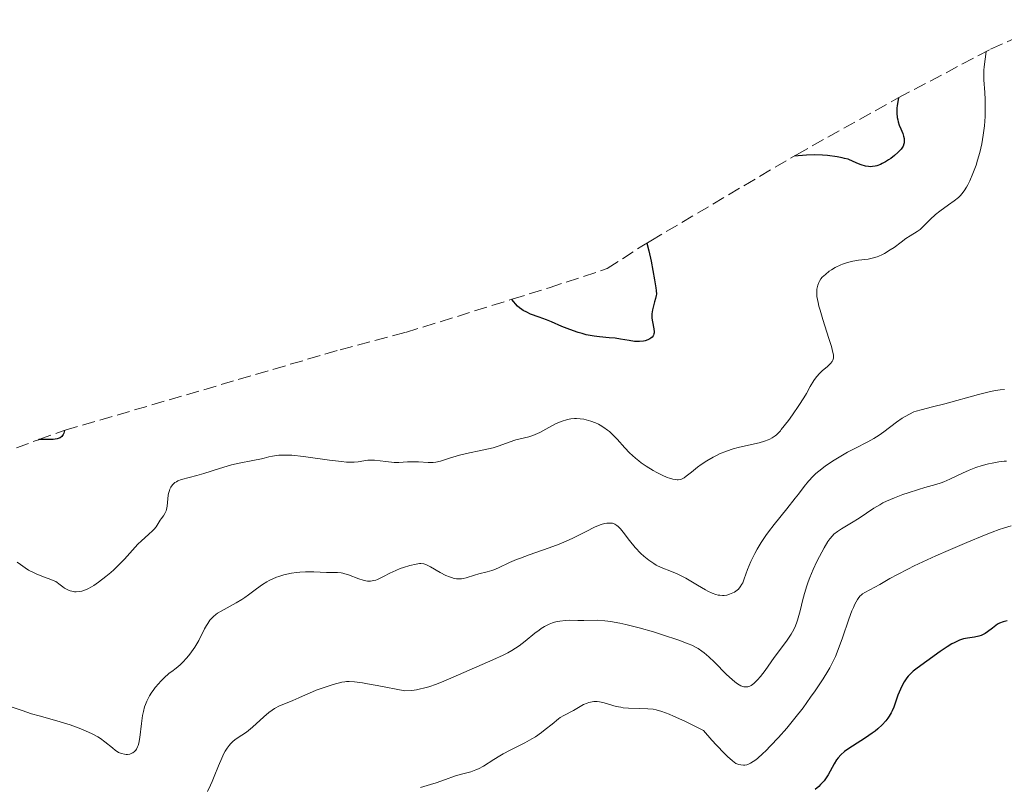
# Model space of a CAD drawing. Units: metres. Extents: x 636127 to 639615, y 4658035 to 4660348.
# Drawn here: x 637374 to 637506, y 4659338 to 4659442 of the extents above; entities that cross this region are included whole.
import ezdxf

# ---------------------------------------------------------------- set-up
doc = ezdxf.new("R2010")
doc.units = ezdxf.units.M
doc.header["$MEASUREMENT"] = 0
doc.linetypes.add('DGN Style 3', pattern=[2.435891, 1.739922, -0.695969])
for name, color, linetype, lineweight in [('Curva de nivel directora', 30, 'Continuous', 30), ('Curva de nivel intermedia', 30, 'Continuous', 0), ('Zona arbolada', 92, 'DGN Style 3', 0)]:
    doc.layers.add(name, color=color, linetype=linetype, lineweight=lineweight)

msp = doc.modelspace()

# ---------------------------------------------------------------- linework, layer by layer
at = {"layer": 'Curva de nivel directora', "color": 30, "linetype": 'Continuous', "lineweight": 30, "flags": 128}
for points, elevation in [([(637492.12, 4659431.23), (637491.94, 4659430.2), (637491.9, 4659429.83), (637491.87, 4659429.16), (637491.93, 4659428.58), (637492, 4659428.23), (637492.06, 4659428), (637492.22, 4659427.55), (637492.42, 4659427.05), (637492.69, 4659426.39), (637492.8, 4659426.06), (637492.87, 4659425.75), (637492.89, 4659425.59), (637492.89, 4659425.36), (637492.87, 4659425.14), (637492.83, 4659425), (637492.72, 4659424.71), (637492.64, 4659424.57), (637492.45, 4659424.29), (637492.21, 4659424.01), (637492.02, 4659423.82), (637491.58, 4659423.44), (637491.06, 4659423.05), (637490.78, 4659422.85), (637490.34, 4659422.58), (637489.89, 4659422.34), (637489.66, 4659422.23), (637489.19, 4659422.06), (637488.96, 4659421.99), (637488.62, 4659421.93), (637488.29, 4659421.92), (637488.07, 4659421.93), (637487.65, 4659421.99), (637487.06, 4659422.17), (637486.69, 4659422.33), (637486, 4659422.64), (637485.3, 4659422.92), (637484.84, 4659423.05), (637484.52, 4659423.13), (637483.82, 4659423.27), (637482.55, 4659423.44), (637481.85, 4659423.5), (637480.76, 4659423.54), (637479.68, 4659423.49), (637478.02, 4659423.36)], 525), ([(637458.16, 4659411.6), (637458.43, 4659410.58), (637458.73, 4659409.18), (637459.2, 4659406.66), (637459.38, 4659405.58), (637459.42, 4659405.2), (637459.44, 4659404.74), (637459.42, 4659404.54), (637459.34, 4659404.14), (637459.21, 4659403.68), (637459.01, 4659402.99), (637458.92, 4659402.62), (637458.83, 4659402.06), (637458.82, 4659401.78), (637458.83, 4659401.51), (637458.9, 4659400.99), (637459.11, 4659400.06), (637459.15, 4659399.66), (637459.14, 4659399.49), (637459.12, 4659399.38), (637459.04, 4659399.18), (637458.99, 4659399.09), (637458.86, 4659398.93), (637458.7, 4659398.79), (637458.58, 4659398.7), (637458.3, 4659398.56), (637457.95, 4659398.44), (637457.7, 4659398.39), (637457.15, 4659398.33), (637456.71, 4659398.33), (637456.48, 4659398.35), (637455.77, 4659398.46), (637454.62, 4659398.67), (637453.9, 4659398.77), (637453.05, 4659398.85), (637451.76, 4659398.98), (637451.06, 4659399.07), (637449.98, 4659399.26), (637449.43, 4659399.4), (637448.88, 4659399.56), (637447.77, 4659399.94), (637446.68, 4659400.38), (637445.28, 4659400.98), (637444.6, 4659401.25), (637443.64, 4659401.61), (637442.47, 4659402.05), (637441.95, 4659402.28), (637441.48, 4659402.53), (637441.27, 4659402.66), (637440.98, 4659402.88), (637440.72, 4659403.12), (637439.92, 4659404.02)], 525), ([(637379.58, 4659386.33), (637379.48, 4659385.98), (637379.39, 4659385.78), (637379.21, 4659385.53), (637378.99, 4659385.36), (637378.86, 4659385.29), (637378.6, 4659385.21), (637378.06, 4659385.13), (637376.12, 4659385.1)], 525), ([(637506.78, 4659360.66), (637506.23, 4659360.52), (637505.72, 4659360.33), (637505.48, 4659360.2), (637505.24, 4659360.04), (637504.77, 4659359.68), (637504.13, 4659359.17), (637503.8, 4659358.94), (637503.44, 4659358.75), (637503.26, 4659358.67), (637502.97, 4659358.57), (637502.35, 4659358.45), (637501.42, 4659358.31), (637500.9, 4659358.2), (637500.35, 4659358.02), (637500.06, 4659357.91), (637499.61, 4659357.7), (637499.3, 4659357.53), (637498.67, 4659357.15), (637497.72, 4659356.51), (637495.95, 4659355.22), (637494.61, 4659354.25), (637494.08, 4659353.84), (637493.62, 4659353.42), (637493.42, 4659353.19), (637493.22, 4659352.94), (637492.87, 4659352.4), (637492.55, 4659351.82), (637492.36, 4659351.43), (637492.04, 4659350.64), (637491.46, 4659349.02), (637491.24, 4659348.51), (637491.12, 4659348.25), (637490.85, 4659347.78), (637490.69, 4659347.54), (637490.42, 4659347.18), (637489.92, 4659346.63), (637489.3, 4659346.06), (637488.94, 4659345.77), (637488.55, 4659345.48), (637487.67, 4659344.88), (637485.89, 4659343.74), (637485.14, 4659343.23), (637484.83, 4659343), (637484.33, 4659342.57), (637483.95, 4659342.16), (637483.75, 4659341.9), (637483.42, 4659341.34), (637482.91, 4659340.38), (637482.61, 4659339.86), (637482.26, 4659339.33), (637482.06, 4659339.07), (637481.59, 4659338.55), (637481.36, 4659338.32), (637480.87, 4659337.88)], 550)]:
    msp.add_lwpolyline(points, dxfattribs=dict(at, elevation=elevation))
at = {"layer": 'Curva de nivel intermedia', "color": 30, "linetype": 'Continuous', "lineweight": 0, "flags": 128}
for points, elevation in [([(637503.95, 4659437.48), (637503.68, 4659435.4), (637503.64, 4659434.93), (637503.63, 4659434.48), (637503.64, 4659433.63), (637503.77, 4659431.94), (637503.82, 4659430.99), (637503.82, 4659429.51), (637503.79, 4659428.71), (637503.7, 4659427.46), (637503.55, 4659426.2), (637503.46, 4659425.59), (637503.34, 4659424.99), (637503.08, 4659423.85), (637502.78, 4659422.79), (637502.57, 4659422.14), (637502.16, 4659421.01), (637501.72, 4659420.01), (637501.46, 4659419.48), (637501.29, 4659419.18), (637500.97, 4659418.67), (637500.66, 4659418.25), (637500.49, 4659418.06), (637500.2, 4659417.78), (637499.63, 4659417.32), (637498.85, 4659416.77), (637497.67, 4659415.92), (637497.12, 4659415.47), (637496.39, 4659414.8), (637495.58, 4659413.97), (637495.2, 4659413.62), (637495.01, 4659413.46), (637494.61, 4659413.18), (637493.69, 4659412.6), (637493.12, 4659412.22), (637492.47, 4659411.75), (637491.51, 4659411.04), (637491, 4659410.69), (637490.23, 4659410.22), (637489.84, 4659410.02), (637489.46, 4659409.86), (637489.21, 4659409.77), (637488.73, 4659409.62), (637488.02, 4659409.47), (637486.73, 4659409.3), (637485.96, 4659409.18), (637485.6, 4659409.1), (637485.08, 4659408.97), (637484.57, 4659408.79), (637484.32, 4659408.69), (637483.56, 4659408.31), (637483.08, 4659408.02), (637482.77, 4659407.82), (637482.24, 4659407.4), (637481.82, 4659407), (637481.65, 4659406.8), (637481.44, 4659406.48), (637481.36, 4659406.32), (637481.22, 4659405.96), (637481.12, 4659405.6), (637481.09, 4659405.4), (637481.07, 4659405.06), (637481.11, 4659404.42), (637481.25, 4659403.6), (637481.37, 4659403.11), (637481.52, 4659402.55), (637481.89, 4659401.31), (637482.72, 4659398.74), (637483.06, 4659397.67), (637483.27, 4659396.87), (637483.32, 4659396.56), (637483.34, 4659396.22), (637483.33, 4659396.07), (637483.25, 4659395.82), (637483.17, 4659395.66), (637482.92, 4659395.36), (637482.51, 4659394.98), (637481.83, 4659394.38), (637481.46, 4659394.03), (637481.1, 4659393.63), (637480.92, 4659393.41), (637480.67, 4659393.06), (637480.19, 4659392.25), (637479.68, 4659391.31), (637479.34, 4659390.73)], 530), ([(637506.41, 4659391.85), (637505.84, 4659391.81), (637505.52, 4659391.78), (637504.96, 4659391.69), (637504.33, 4659391.56), (637502.89, 4659391.2), (637498.34, 4659389.92), (637496.7, 4659389.51), (637495.15, 4659389.14), (637494.51, 4659388.95), (637494.2, 4659388.83), (637493.6, 4659388.55), (637493, 4659388.23), (637492.61, 4659387.99), (637491.84, 4659387.46), (637490.13, 4659386.13), (637489.48, 4659385.68), (637489.14, 4659385.46), (637488.78, 4659385.24), (637487.99, 4659384.81), (637486.22, 4659383.91), (637485.24, 4659383.4), (637483.89, 4659382.62), (637483.21, 4659382.2), (637482.23, 4659381.54), (637481.35, 4659380.86), (637480.95, 4659380.52), (637480.59, 4659380.18), (637479.96, 4659379.5), (637479.39, 4659378.79), (637478.61, 4659377.76), (637478.18, 4659377.18), (637477.02, 4659375.74), (637475.34, 4659373.66), (637474.56, 4659372.64), (637474.2, 4659372.15), (637473.57, 4659371.2), (637473.02, 4659370.31), (637472.71, 4659369.75), (637472.19, 4659368.67), (637471.75, 4659367.56), (637471.3, 4659366.3), (637471.09, 4659365.79), (637470.98, 4659365.58), (637470.76, 4659365.22), (637470.52, 4659364.94), (637470.34, 4659364.78), (637469.97, 4659364.53), (637469.55, 4659364.32), (637469.32, 4659364.23), (637468.95, 4659364.13), (637468.57, 4659364.08), (637468.36, 4659364.07), (637467.99, 4659364.1), (637467.79, 4659364.13), (637467.48, 4659364.2), (637466.97, 4659364.38), (637466.39, 4659364.65), (637466.07, 4659364.82), (637464.99, 4659365.46), (637463.4, 4659366.41), (637462.61, 4659366.83), (637462.23, 4659367.01), (637461.49, 4659367.31), (637460.09, 4659367.85), (637459.41, 4659368.18), (637459.08, 4659368.38), (637458.42, 4659368.83), (637457.77, 4659369.36), (637457.36, 4659369.74), (637456.59, 4659370.56), (637455.81, 4659371.5), (637454.95, 4659372.63), (637454.58, 4659373.07), (637454.27, 4659373.4), (637454.12, 4659373.52), (637453.83, 4659373.7), (637453.64, 4659373.77), (637453.51, 4659373.81), (637453.23, 4659373.84), (637452.74, 4659373.82), (637452.45, 4659373.77), (637451.97, 4659373.63), (637451.4, 4659373.42), (637451.08, 4659373.28), (637449.98, 4659372.72), (637448.78, 4659372.1), (637448.09, 4659371.77)], 535), ([(637479.34, 4659390.73), (637478.68, 4659389.7), (637477.8, 4659388.44), (637477.25, 4659387.7), (637476.28, 4659386.46), (637476.17, 4659386.3), (637475.93, 4659386.01), (637475.67, 4659385.75), (637475.48, 4659385.6), (637475.07, 4659385.33), (637474.74, 4659385.16), (637474.52, 4659385.06), (637474.05, 4659384.89), (637473.32, 4659384.68), (637471.85, 4659384.37), (637470.47, 4659384.04), (637469.82, 4659383.86), (637468.88, 4659383.55), (637467.98, 4659383.18), (637467.55, 4659382.97), (637467.11, 4659382.74), (637466.27, 4659382.25), (637465.49, 4659381.73), (637465, 4659381.38), (637464.16, 4659380.71), (637463.48, 4659380.15), (637463.17, 4659379.93), (637462.83, 4659379.78), (637462.65, 4659379.72), (637462.4, 4659379.69), (637462.26, 4659379.68), (637462.03, 4659379.7), (637461.66, 4659379.76), (637461.22, 4659379.89), (637460.91, 4659380), (637460.24, 4659380.29), (637459.52, 4659380.65), (637459.03, 4659380.92), (637458.07, 4659381.52), (637457.38, 4659381.99), (637457.06, 4659382.24), (637456.61, 4659382.6), (637455.83, 4659383.31), (637455.17, 4659384), (637454.13, 4659385.18), (637453.49, 4659385.84), (637453.1, 4659386.19), (637452.85, 4659386.39), (637452.36, 4659386.74), (637451.86, 4659387.04), (637451.61, 4659387.17), (637451.22, 4659387.36), (637450.59, 4659387.6), (637449.98, 4659387.77), (637449.66, 4659387.84), (637449.17, 4659387.91), (637448.65, 4659387.94), (637448.39, 4659387.94), (637447.91, 4659387.9), (637447.67, 4659387.86), (637447.3, 4659387.78), (637446.73, 4659387.61), (637446.15, 4659387.38), (637445.85, 4659387.24), (637444.94, 4659386.75), (637443.7, 4659386.05), (637443.09, 4659385.77), (637442.79, 4659385.66), (637442.21, 4659385.48), (637441.05, 4659385.22), (637440.48, 4659385.07), (637439.6, 4659384.76), (637438.24, 4659384.26), (637437.41, 4659384.01), (637435.93, 4659383.68), (637433.83, 4659383.25), (637432.87, 4659383.02), (637432.44, 4659382.89), (637431.66, 4659382.64), (637430.74, 4659382.32), (637430.31, 4659382.19), (637429.67, 4659382.06), (637429.34, 4659382.03), (637428.67, 4659382.02), (637427.33, 4659382.1), (637426.71, 4659382.12), (637425.85, 4659382.09), (637424.7, 4659382.01), (637424.05, 4659382.02), (637422.93, 4659382.14), (637421.41, 4659382.33), (637420.77, 4659382.35), (637420.49, 4659382.33), (637419.98, 4659382.23), (637419.2, 4659382.1), (637418.67, 4659382.06), (637418.01, 4659382.06), (637417.62, 4659382.08), (637416.94, 4659382.14), (637415.34, 4659382.34), (637411.82, 4659382.83)], 530), ([(637411.82, 4659382.83), (637410.25, 4659382.99), (637409.59, 4659383.02), (637409.2, 4659383.02), (637408.5, 4659382.99), (637408.2, 4659382.96), (637407.64, 4659382.87), (637407.14, 4659382.77), (637406.51, 4659382.6), (637406.18, 4659382.52), (637404.99, 4659382.28), (637403.15, 4659381.92), (637402.13, 4659381.68), (637400.5, 4659381.21), (637398.37, 4659380.54), (637397.42, 4659380.26), (637395.35, 4659379.7), (637394.88, 4659379.52), (637394.68, 4659379.42), (637394.49, 4659379.3), (637394.38, 4659379.21), (637394.17, 4659379.02), (637393.92, 4659378.68), (637393.8, 4659378.43), (637393.73, 4659378.24), (637393.62, 4659377.85), (637393.58, 4659377.61), (637393.53, 4659377.11), (637393.45, 4659376.12), (637393.36, 4659375.68), (637393.3, 4659375.48), (637393.13, 4659375.12), (637392.93, 4659374.81), (637392.64, 4659374.43), (637392.51, 4659374.24), (637391.94, 4659373.34), (637391.68, 4659373.01), (637391.52, 4659372.84), (637390.93, 4659372.29), (637389.96, 4659371.45), (637389.47, 4659370.98), (637388.75, 4659370.2), (637387.66, 4659368.96), (637386.96, 4659368.24), (637386.22, 4659367.54), (637385.82, 4659367.18), (637385.18, 4659366.64), (637384.19, 4659365.89), (637383.53, 4659365.44), (637383.21, 4659365.25), (637382.73, 4659364.99), (637382.19, 4659364.75), (637381.93, 4659364.67), (637381.54, 4659364.59), (637381.15, 4659364.56), (637380.95, 4659364.57), (637380.55, 4659364.64), (637380.34, 4659364.7), (637380.03, 4659364.83), (637379.59, 4659365.07), (637379.36, 4659365.22), (637379, 4659365.49), (637378.42, 4659365.98), (637377.37, 4659366.35), (637376.77, 4659366.57), (637375.78, 4659366.98), (637375.38, 4659367.17), (637374.73, 4659367.5), (637374.26, 4659367.79), (637373.65, 4659368.24), (637373.2, 4659368.55)], 530), ([(637506.7, 4659382.18), (637506.37, 4659382.18), (637505.66, 4659382.1), (637504.75, 4659381.94), (637504.24, 4659381.83), (637503.41, 4659381.62), (637502.53, 4659381.34), (637502.08, 4659381.18), (637501.63, 4659380.99), (637500.73, 4659380.58), (637499.02, 4659379.75), (637498.23, 4659379.4), (637497.86, 4659379.26), (637497.16, 4659379.03), (637495.68, 4659378.63), (637494.8, 4659378.39), (637493.42, 4659377.94), (637492.68, 4659377.68), (637491.55, 4659377.25), (637490.49, 4659376.78), (637490.01, 4659376.55), (637489.57, 4659376.32), (637488.78, 4659375.85), (637486.81, 4659374.5), (637485.77, 4659373.87), (637484.43, 4659373.07), (637483.86, 4659372.7), (637483.4, 4659372.33), (637483.2, 4659372.14), (637482.83, 4659371.71), (637482.59, 4659371.37), (637482.08, 4659370.5), (637481.45, 4659369.33), (637481.11, 4659368.66), (637480.6, 4659367.59), (637480.13, 4659366.48), (637479.92, 4659365.92), (637479.73, 4659365.38), (637479.41, 4659364.35), (637479.15, 4659363.37), (637478.87, 4659362.2), (637478.74, 4659361.67), (637478.49, 4659360.74), (637478.34, 4659360.33), (637478.1, 4659359.73), (637477.8, 4659359.15), (637477.63, 4659358.86), (637477, 4659357.92), (637475.35, 4659355.69), (637474.1, 4659353.95), (637473.47, 4659353.14), (637473.07, 4659352.67), (637472.87, 4659352.46), (637472.58, 4659352.2), (637472.21, 4659351.94), (637472.03, 4659351.84), (637471.76, 4659351.76), (637471.59, 4659351.73), (637471.47, 4659351.73), (637471.23, 4659351.75)], 540), ([(637507.29, 4659373.48), (637506.27, 4659373.17), (637505.7, 4659372.97), (637504.76, 4659372.62), (637503.69, 4659372.21), (637501.32, 4659371.23), (637498.8, 4659370.14), (637497.15, 4659369.4), (637494.24, 4659368.05), (637493.36, 4659367.62), (637491.96, 4659366.9), (637490.93, 4659366.35), (637489.58, 4659365.56), (637487.56, 4659364.49), (637487.25, 4659364.29), (637487.1, 4659364.17), (637486.89, 4659363.96), (637486.67, 4659363.68), (637486.56, 4659363.52), (637486.22, 4659362.88), (637486.03, 4659362.47)], 545), ([(637448.09, 4659371.77), (637446.94, 4659371.26), (637446.31, 4659371.01), (637444.98, 4659370.51), (637442.29, 4659369.57), (637441.09, 4659369.12), (637440.56, 4659368.91), (637439.63, 4659368.5), (637438.16, 4659367.8), (637437.53, 4659367.54), (637437.23, 4659367.43), (637436.63, 4659367.25), (637435.47, 4659366.98), (637434.91, 4659366.82), (637433.76, 4659366.46), (637433.35, 4659366.37), (637433.15, 4659366.34), (637432.72, 4659366.32), (637432.49, 4659366.33), (637432.15, 4659366.38), (637431.78, 4659366.48), (637431.54, 4659366.57), (637431.03, 4659366.78), (637430.28, 4659367.16), (637428.96, 4659367.92), (637428.52, 4659368.14), (637428.32, 4659368.23), (637428.05, 4659368.32), (637427.66, 4659368.37), (637427.46, 4659368.37), (637427.01, 4659368.31), (637426.16, 4659368.11), (637425.31, 4659367.84), (637424.88, 4659367.69), (637424.27, 4659367.45), (637423.48, 4659367.08), (637422.62, 4659366.62), (637422.26, 4659366.44), (637421.82, 4659366.24), (637421.61, 4659366.16), (637421.31, 4659366.08), (637420.86, 4659366.02), (637420.45, 4659366.02), (637420.24, 4659366.05), (637419.89, 4659366.12), (637419.31, 4659366.3), (637417.9, 4659366.84), (637417.4, 4659367), (637417.15, 4659367.06), (637416.9, 4659367.11), (637416.41, 4659367.16), (637414.94, 4659367.18), (637413.24, 4659367.26), (637412.12, 4659367.25), (637411.32, 4659367.2), (637410.89, 4659367.15), (637410.22, 4659367.06), (637409.19, 4659366.85), (637408.51, 4659366.65), (637408.17, 4659366.54), (637407.68, 4659366.34), (637407.21, 4659366.1), (637406.9, 4659365.93), (637406.31, 4659365.57), (637405.48, 4659364.97), (637404.42, 4659364.17), (637403.9, 4659363.79), (637403.51, 4659363.53), (637402.75, 4659363.06), (637400.71, 4659361.96), (637400.22, 4659361.67), (637400, 4659361.51), (637399.68, 4659361.25), (637399.37, 4659360.92), (637399.21, 4659360.73), (637398.9, 4659360.28), (637398.73, 4659360.02), (637398.48, 4659359.56), (637397.69, 4659358), (637397.16, 4659357.1), (637396.74, 4659356.47), (637396.5, 4659356.15), (637396.11, 4659355.67), (637395.52, 4659355.03), (637395.19, 4659354.71), (637394.65, 4659354.25), (637394.05, 4659353.8), (637393.72, 4659353.58), (637392.98, 4659352.9), (637392.55, 4659352.46), (637392.29, 4659352.18), (637391.83, 4659351.65), (637391.53, 4659351.26), (637391.35, 4659351.01), (637391.04, 4659350.52), (637390.68, 4659349.8), (637390.49, 4659349.34), (637390.39, 4659349.03), (637390.22, 4659348.41), (637390.11, 4659347.88), (637389.95, 4659346.82)], 535), ([(637486.03, 4659362.47), (637485.83, 4659361.99), (637485.41, 4659360.87), (637484.54, 4659358.34), (637484.11, 4659357.16), (637483.59, 4659355.82), (637483.31, 4659355.22), (637482.85, 4659354.33), (637482.59, 4659353.86), (637481.96, 4659352.84), (637480.88, 4659351.22), (637480.25, 4659350.33), (637479.23, 4659348.93), (637478.14, 4659347.52), (637477.58, 4659346.83), (637477.02, 4659346.16), (637475.92, 4659344.9), (637474.86, 4659343.77), (637474.2, 4659343.12), (637473.8, 4659342.73), (637473.07, 4659342.09), (637472.72, 4659341.82), (637472.51, 4659341.67), (637472.13, 4659341.43), (637471.96, 4659341.35), (637471.65, 4659341.23), (637471.37, 4659341.18), (637471.19, 4659341.17), (637470.83, 4659341.2), (637470.58, 4659341.25), (637470.43, 4659341.3), (637470.18, 4659341.42), (637469.7, 4659341.76), (637469.03, 4659342.34), (637468.61, 4659342.75), (637467.57, 4659343.86), (637466.93, 4659344.57), (637465.81, 4659345.87), (637464.2, 4659346.68), (637463.28, 4659347.12), (637461.77, 4659347.81), (637461.15, 4659348.06), (637460.16, 4659348.42), (637459.41, 4659348.63), (637459, 4659348.71), (637458.3, 4659348.77), (637457.16, 4659348.81), (637455.66, 4659348.86), (637454.96, 4659348.92), (637454.64, 4659348.98), (637454.01, 4659349.11), (637452.4, 4659349.57), (637451.76, 4659349.71), (637451.45, 4659349.75), (637451, 4659349.76), (637450.55, 4659349.69), (637450.32, 4659349.64), (637450.09, 4659349.55), (637449.62, 4659349.34), (637448.24, 4659348.56), (637446.95, 4659347.89), (637446.47, 4659347.59), (637446.22, 4659347.41), (637445.36, 4659346.71), (637444.45, 4659345.97), (637443.95, 4659345.58), (637443.11, 4659345.01), (637442.65, 4659344.73), (637441.69, 4659344.21), (637439.7, 4659343.2), (637438.77, 4659342.71), (637438.34, 4659342.45), (637437.53, 4659341.95), (637436.1, 4659341.04), (637435.42, 4659340.68), (637435.08, 4659340.53), (637434.4, 4659340.29), (637432.98, 4659339.9), (637432.22, 4659339.68), (637431, 4659339.25), (637429.71, 4659338.79), (637428.95, 4659338.55), (637427.63, 4659338.18)], 545), ([(637471.23, 4659351.75), (637470.85, 4659351.87), (637470.59, 4659352.01), (637470.4, 4659352.13), (637470.01, 4659352.42), (637469.66, 4659352.72), (637468.9, 4659353.43), (637467.29, 4659355.06), (637466.53, 4659355.8), (637465.9, 4659356.34), (637465.59, 4659356.58), (637465.09, 4659356.9), (637464.83, 4659357.05), (637464.23, 4659357.35), (637463.72, 4659357.57), (637462.47, 4659358.05), (637460.28, 4659358.78), (637459.04, 4659359.17), (637457.14, 4659359.71), (637455.33, 4659360.17), (637454.51, 4659360.35), (637453.76, 4659360.49), (637453.31, 4659360.56), (637452.49, 4659360.66), (637451.43, 4659360.72), (637449.67, 4659360.71), (637448.83, 4659360.71), (637447.73, 4659360.72), (637447.19, 4659360.7), (637446.41, 4659360.62), (637446.04, 4659360.55), (637445.68, 4659360.46), (637445.44, 4659360.38), (637444.99, 4659360.21), (637444.33, 4659359.87), (637443.9, 4659359.61), (637443.62, 4659359.41), (637443.06, 4659358.99), (637441.73, 4659357.9), (637440.93, 4659357.29), (637439.96, 4659356.67), (637439.4, 4659356.35), (637438.78, 4659356.02), (637437.39, 4659355.37), (637432.75, 4659353.38), (637430.76, 4659352.5), (637429.76, 4659352.1), (637428.73, 4659351.75), (637428.2, 4659351.6), (637427.45, 4659351.43), (637427.06, 4659351.36), (637426.46, 4659351.27), (637425.5, 4659351.19), (637421.79, 4659351.93), (637420.48, 4659352.17), (637419.78, 4659352.29), (637418.71, 4659352.43), (637417.98, 4659352.47), (637417.61, 4659352.46), (637417.39, 4659352.43), (637416.99, 4659352.36), (637415.85, 4659352.06), (637415.03, 4659351.81), (637414.5, 4659351.63), (637413.52, 4659351.28), (637412.65, 4659350.91), (637411.7, 4659350.47), (637411.21, 4659350.25), (637410.37, 4659349.91), (637409.17, 4659349.42), (637408.6, 4659349.16), (637407.92, 4659348.8), (637407.6, 4659348.61), (637407.14, 4659348.29), (637406.46, 4659347.72), (637404.95, 4659346.3), (637404.4, 4659345.84), (637404.12, 4659345.62), (637403.53, 4659345.24), (637402.74, 4659344.72), (637402.35, 4659344.41), (637401.97, 4659344.05), (637401.79, 4659343.84), (637401.52, 4659343.48), (637401.27, 4659343.07), (637401.1, 4659342.77), (637400.79, 4659342.12), (637400.34, 4659341.07), (637399.78, 4659339.63), (637399.5, 4659338.96), (637399.3, 4659338.49), (637398.88, 4659337.64)], 540), ([(637389.95, 4659346.82), (637389.74, 4659344.9), (637389.61, 4659344.14), (637389.52, 4659343.83), (637389.45, 4659343.65), (637389.3, 4659343.34), (637389.21, 4659343.22), (637389.03, 4659343.01), (637388.82, 4659342.86), (637388.68, 4659342.78), (637388.38, 4659342.68), (637388.07, 4659342.63), (637387.9, 4659342.62), (637387.66, 4659342.64), (637387.28, 4659342.73), (637386.88, 4659342.9), (637386.68, 4659343.02), (637386.48, 4659343.16), (637386.05, 4659343.5), (637385.04, 4659344.33), (637384.42, 4659344.77), (637384.07, 4659344.99), (637383.3, 4659345.42), (637382.42, 4659345.83), (637381.77, 4659346.1), (637380.34, 4659346.61), (637378.55, 4659347.16), (637376.17, 4659347.82), (637375.14, 4659348.12), (637373.88, 4659348.54), (637372.54, 4659349.02)], 535)]:
    msp.add_lwpolyline(points, dxfattribs=dict(at, elevation=elevation))
at = {"layer": 'Zona arbolada', "color": 92, "linetype": 'DGN Style 3', "lineweight": 0}
msp.add_polyline3d([(637361.65, 4659379.81, 0), (637376.06, 4659385.08, 525.01), (637376.12, 4659385.1, 525), (637378.77, 4659386.05, 525), (637379.66, 4659386.36, 525), (637416.76, 4659397.23, 525), (637425.61, 4659399.56, 0), (637439.66, 4659403.94, 525), (637439.92, 4659404.02, 525), (637439.97, 4659404.04, 525), (637444.97, 4659405.6, 0), (637452.82, 4659408.18, 0), (637457.5, 4659411.2, 0), (637458.68, 4659411.92, 525), (637477.95, 4659423.32, 525), (637478.34, 4659423.54, 525), (637492.06, 4659431.2, 525), (637504.54, 4659437.79, 0), (637513.31, 4659441.76, 530)], dxfattribs=at)

doc.saveas('drawing.dxf')
